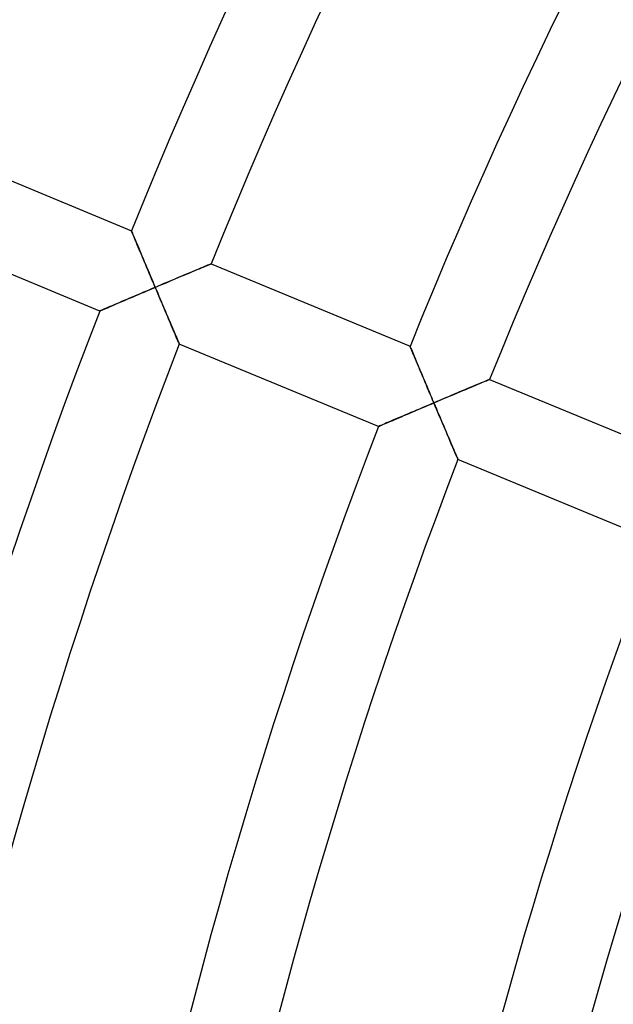
# Model space of a CAD drawing. Units: millimetres. Extents: x -391 to 391, y -391 to 391.
# Drawn here: x -248 to -220, y 63 to 108 of the extents above; entities that cross this region are included whole.
import ezdxf

# ---------------------------------------------------------------- set-up
doc = ezdxf.new("R2010")
doc.units = ezdxf.units.MM
doc.layers.add('HIDDEN', color=7, linetype='Continuous')
doc.layers.add('THICK', color=7, linetype='Continuous')

msp = doc.modelspace()

# ---------------------------------------------------------------- linework, layer by layer
at = {"layer": 'HIDDEN'}
for p, q in [((-242.812, 98.406), (-242.815, 98.412)), ((-242.804, 98.387), (-242.812, 98.406)), ((-242.791, 98.356), (-242.804, 98.387)), ((-242.773, 98.312), (-242.791, 98.356)), ((-242.75, 98.258), (-242.773, 98.312)), ((-242.724, 98.195), (-242.75, 98.258)), ((-242.693, 98.122), (-242.724, 98.195)), ((-242.659, 98.041), (-242.693, 98.122)), ((-242.622, 97.953), (-242.659, 98.041)), ((-242.583, 97.859), (-242.622, 97.953)), ((-242.541, 97.759), (-242.583, 97.859)), ((-242.497, 97.655), (-242.541, 97.759)), ((-242.451, 97.546), (-242.497, 97.655)), ((-242.404, 97.433), (-242.451, 97.546)), ((-242.355, 97.317), (-242.404, 97.433)), ((-242.305, 97.198), (-242.355, 97.317)), ((-242.254, 97.077), (-242.305, 97.198)), ((-242.202, 96.954), (-242.254, 97.077)), ((-242.149, 96.829), (-242.202, 96.954)), ((-242.096, 96.702), (-242.149, 96.829)), ((-239.224, 96.837), (-239.281, 96.814)), ((-239.179, 96.856), (-239.224, 96.837)), ((-239.146, 96.87), (-239.179, 96.856)), ((-239.126, 96.879), (-239.146, 96.87)), ((-239.119, 96.882), (-239.126, 96.879)), ((-242.042, 96.574), (-242.096, 96.702)), ((-241.988, 96.445), (-242.042, 96.574)), ((-241.933, 96.315), (-241.988, 96.445)), ((-240.265, 96.401), (-240.389, 96.349)), ((-240.145, 96.451), (-240.265, 96.401)), ((-240.027, 96.501), (-240.145, 96.451)), ((-239.913, 96.548), (-240.027, 96.501)), ((-239.804, 96.594), (-239.913, 96.548)), ((-239.7, 96.638), (-239.804, 96.594)), ((-239.601, 96.68), (-239.7, 96.638)), ((-239.509, 96.718), (-239.601, 96.68)), ((-239.424, 96.754), (-239.509, 96.718)), ((-239.348, 96.786), (-239.424, 96.754)), ((-239.281, 96.814), (-239.348, 96.786)), ((-241.878, 96.184), (-241.933, 96.315)), ((-241.822, 96.053), (-241.878, 96.184)), ((-241.767, 95.922), (-241.822, 96.053)), ((-241.711, 95.79), (-241.767, 95.922)), ((-241.305, 95.962), (-241.44, 95.905)), ((-241.17, 96.019), (-241.305, 95.962)), ((-241.037, 96.075), (-241.17, 96.019)), ((-240.904, 96.131), (-241.037, 96.075)), ((-240.773, 96.187), (-240.904, 96.131)), ((-240.643, 96.241), (-240.773, 96.187)), ((-240.515, 96.295), (-240.643, 96.241)), ((-240.389, 96.349), (-240.515, 96.295)), ((-242.613, 95.408), (-242.487, 95.462)), ((-242.487, 95.462), (-242.359, 95.516)), ((-242.359, 95.516), (-242.23, 95.57)), ((-242.23, 95.57), (-242.101, 95.625)), ((-242.101, 95.625), (-241.971, 95.68)), ((-241.971, 95.68), (-241.841, 95.735)), ((-241.841, 95.735), (-241.711, 95.79)), ((-241.576, 95.848), (-241.711, 95.79)), ((-241.711, 95.79), (-241.653, 95.654)), ((-241.653, 95.654), (-241.595, 95.517)), ((-241.595, 95.517), (-241.537, 95.38)), ((-241.44, 95.905), (-241.576, 95.848)), ((-243.654, 94.965), (-243.551, 95.009)), ((-243.551, 95.009), (-243.444, 95.054)), ((-243.444, 95.054), (-243.333, 95.101)), ((-243.333, 95.101), (-243.219, 95.15)), ((-243.219, 95.15), (-243.103, 95.2)), ((-243.103, 95.2), (-242.983, 95.251)), ((-242.983, 95.251), (-242.861, 95.302)), ((-242.861, 95.302), (-242.738, 95.355)), ((-242.738, 95.355), (-242.613, 95.408)), ((-241.537, 95.38), (-241.48, 95.245)), ((-241.48, 95.245), (-241.422, 95.11)), ((-241.422, 95.11), (-241.366, 94.976)), ((-244.289, 94.693), (-244.283, 94.696)), ((-244.283, 94.696), (-244.264, 94.704)), ((-244.264, 94.704), (-244.234, 94.717)), ((-244.234, 94.717), (-244.193, 94.735)), ((-244.193, 94.735), (-244.14, 94.757)), ((-244.14, 94.757), (-244.078, 94.784)), ((-244.078, 94.784), (-244.008, 94.814)), ((-244.008, 94.814), (-243.929, 94.847)), ((-243.929, 94.847), (-243.843, 94.884)), ((-243.843, 94.884), (-243.751, 94.923)), ((-243.751, 94.923), (-243.654, 94.965)), ((-241.366, 94.976), (-241.309, 94.843)), ((-241.309, 94.843), (-241.253, 94.712)), ((-241.253, 94.712), (-241.198, 94.582)), ((-241.198, 94.582), (-241.144, 94.455)), ((-241.144, 94.455), (-241.091, 94.33)), ((-241.091, 94.33), (-241.039, 94.208)), ((-241.039, 94.208), (-240.988, 94.089)), ((-240.988, 94.089), (-240.939, 93.973)), ((-240.939, 93.973), (-240.892, 93.862)), ((-240.892, 93.862), (-240.846, 93.756)), ((-240.846, 93.756), (-240.804, 93.656)), ((-240.804, 93.656), (-240.763, 93.562)), ((-240.763, 93.562), (-240.727, 93.476)), ((-240.727, 93.476), (-240.693, 93.398)), ((-240.693, 93.398), (-240.664, 93.329)), ((-240.664, 93.329), (-240.639, 93.271)), ((-240.639, 93.271), (-240.619, 93.224)), ((-240.619, 93.224), (-240.604, 93.19)), ((-240.604, 93.19), (-240.596, 93.169)), ((-240.596, 93.169), (-240.593, 93.162)), ((-229.877, 93.048), (-229.88, 93.055)), ((-229.868, 93.027), (-229.877, 93.048)), ((-229.854, 92.993), (-229.868, 93.027)), ((-229.835, 92.947), (-229.854, 92.993)), ((-229.811, 92.889), (-229.835, 92.947)), ((-229.782, 92.821), (-229.811, 92.889)), ((-229.749, 92.743), (-229.782, 92.821)), ((-229.713, 92.657), (-229.749, 92.743)), ((-229.674, 92.564), (-229.713, 92.657)), ((-229.632, 92.463), (-229.674, 92.564)), ((-229.588, 92.358), (-229.632, 92.463)), ((-229.541, 92.247), (-229.588, 92.358)), ((-229.493, 92.132), (-229.541, 92.247)), ((-229.443, 92.013), (-229.493, 92.132)), ((-229.391, 91.891), (-229.443, 92.013)), ((-229.339, 91.766), (-229.391, 91.891)), ((-229.285, 91.639), (-229.339, 91.766)), ((-229.23, 91.509), (-229.285, 91.639)), ((-229.175, 91.378), (-229.23, 91.509)), ((-229.119, 91.246), (-229.175, 91.378)), ((-226.574, 91.36), (-226.666, 91.322)), ((-226.49, 91.396), (-226.574, 91.36)), ((-226.413, 91.428), (-226.49, 91.396)), ((-226.346, 91.456), (-226.413, 91.428)), ((-226.29, 91.48), (-226.346, 91.456)), ((-226.244, 91.499), (-226.29, 91.48)), ((-226.211, 91.513), (-226.244, 91.499)), ((-226.191, 91.521), (-226.211, 91.513)), ((-226.184, 91.524), (-226.191, 91.521)), ((-229.063, 91.112), (-229.119, 91.246)), ((-229.006, 90.977), (-229.063, 91.112)), ((-228.948, 90.841), (-229.006, 90.977)), ((-227.707, 90.884), (-227.837, 90.829)), ((-227.579, 90.938), (-227.707, 90.884)), ((-227.453, 90.991), (-227.579, 90.938)), ((-227.33, 91.043), (-227.453, 90.991)), ((-227.209, 91.093), (-227.33, 91.043)), ((-227.092, 91.143), (-227.209, 91.093)), ((-226.978, 91.191), (-227.092, 91.143)), ((-226.869, 91.237), (-226.978, 91.191)), ((-226.765, 91.28), (-226.869, 91.237)), ((-226.666, 91.322), (-226.765, 91.28)), ((-228.891, 90.705), (-228.948, 90.841)), ((-228.905, 90.377), (-228.775, 90.432)), ((-228.833, 90.569), (-228.891, 90.705)), ((-228.775, 90.432), (-228.833, 90.569)), ((-228.64, 90.49), (-228.775, 90.432)), ((-228.775, 90.432), (-228.717, 90.295)), ((-228.504, 90.547), (-228.64, 90.49)), ((-228.369, 90.604), (-228.504, 90.547)), ((-228.235, 90.661), (-228.369, 90.604)), ((-228.101, 90.717), (-228.235, 90.661)), ((-227.969, 90.773), (-228.101, 90.717)), ((-227.837, 90.829), (-227.969, 90.773)), ((-229.925, 89.944), (-229.801, 89.996)), ((-229.801, 89.996), (-229.676, 90.049)), ((-229.676, 90.049), (-229.55, 90.103)), ((-229.55, 90.103), (-229.423, 90.157)), ((-229.423, 90.157), (-229.294, 90.212)), ((-229.294, 90.212), (-229.165, 90.267)), ((-229.165, 90.267), (-229.035, 90.322)), ((-229.035, 90.322), (-228.905, 90.377)), ((-228.717, 90.295), (-228.659, 90.159)), ((-228.659, 90.159), (-228.601, 90.022)), ((-228.601, 90.022), (-228.543, 89.886)), ((-230.992, 89.488), (-230.906, 89.525)), ((-230.906, 89.525), (-230.814, 89.564)), ((-230.814, 89.564), (-230.717, 89.606)), ((-230.717, 89.606), (-230.614, 89.65)), ((-230.614, 89.65), (-230.507, 89.695)), ((-230.507, 89.695), (-230.396, 89.743)), ((-230.396, 89.743), (-230.283, 89.791)), ((-230.283, 89.791), (-230.166, 89.841)), ((-230.166, 89.841), (-230.047, 89.892)), ((-230.047, 89.892), (-229.925, 89.944)), ((-228.543, 89.886), (-228.486, 89.751)), ((-228.486, 89.751), (-228.429, 89.617)), ((-228.429, 89.617), (-228.373, 89.485)), ((-231.351, 89.334), (-231.345, 89.337)), ((-231.345, 89.337), (-231.327, 89.345)), ((-231.327, 89.345), (-231.296, 89.358)), ((-231.296, 89.358), (-231.255, 89.376)), ((-231.255, 89.376), (-231.202, 89.398)), ((-231.202, 89.398), (-231.141, 89.425)), ((-231.141, 89.425), (-231.07, 89.455)), ((-231.07, 89.455), (-230.992, 89.488)), ((-228.373, 89.485), (-228.317, 89.353)), ((-228.317, 89.353), (-228.262, 89.224)), ((-228.262, 89.224), (-228.207, 89.096)), ((-228.207, 89.096), (-228.154, 88.971)), ((-228.154, 88.971), (-228.102, 88.849)), ((-228.102, 88.849), (-228.051, 88.73)), ((-228.051, 88.73), (-228.002, 88.615)), ((-228.002, 88.615), (-227.954, 88.504)), ((-227.954, 88.504), (-227.909, 88.398)), ((-227.909, 88.398), (-227.866, 88.297)), ((-227.866, 88.297), (-227.826, 88.203)), ((-227.826, 88.203), (-227.789, 88.117)), ((-227.789, 88.117), (-227.755, 88.039)), ((-227.755, 88.039), (-227.726, 87.97)), ((-227.726, 87.97), (-227.701, 87.912)), ((-227.701, 87.912), (-227.681, 87.865)), ((-227.681, 87.865), (-227.666, 87.831)), ((-227.666, 87.831), (-227.658, 87.81)), ((-227.658, 87.81), (-227.655, 87.803))]:
    msp.add_line(p, q, dxfattribs=at)
at = {"layer": 'THICK'}
for p, q in [((-252.054, 102.239), (-242.815, 98.412)), ((-244.289, 94.693), (-253.53, 98.521)), ((-242.815, 98.412), (-242.812, 98.405)), ((-242.812, 98.405), (-242.803, 98.385)), ((-242.803, 98.385), (-242.789, 98.351)), ((-242.789, 98.351), (-242.77, 98.305)), ((-242.77, 98.305), (-242.745, 98.247)), ((-242.745, 98.247), (-242.717, 98.179)), ((-242.717, 98.179), (-242.684, 98.101)), ((-242.684, 98.101), (-242.648, 98.015)), ((-242.648, 98.015), (-242.609, 97.921)), ((-242.609, 97.921), (-242.567, 97.821)), ((-242.567, 97.821), (-242.523, 97.716)), ((-242.523, 97.716), (-242.476, 97.605)), ((-242.476, 97.605), (-242.428, 97.49)), ((-242.428, 97.49), (-242.378, 97.371)), ((-242.378, 97.371), (-242.326, 97.249)), ((-242.326, 97.249), (-242.274, 97.124)), ((-242.274, 97.124), (-242.22, 96.997)), ((-242.22, 96.997), (-242.166, 96.867)), ((-242.166, 96.867), (-242.11, 96.736)), ((-239.269, 96.819), (-239.216, 96.841)), ((-239.216, 96.841), (-239.174, 96.858)), ((-239.174, 96.858), (-239.144, 96.871)), ((-239.144, 96.871), (-239.125, 96.879)), ((-239.125, 96.879), (-239.119, 96.882)), ((-239.119, 96.882), (-229.88, 93.055)), ((-242.11, 96.736), (-242.055, 96.604)), ((-242.055, 96.604), (-241.998, 96.47)), ((-241.998, 96.47), (-241.941, 96.335)), ((-240.362, 96.36), (-240.229, 96.416)), ((-240.229, 96.416), (-240.103, 96.469)), ((-240.103, 96.469), (-239.982, 96.52)), ((-239.982, 96.52), (-239.868, 96.567)), ((-239.868, 96.567), (-239.761, 96.613)), ((-239.761, 96.613), (-239.661, 96.655)), ((-239.661, 96.655), (-239.568, 96.694)), ((-239.568, 96.694), (-239.481, 96.73)), ((-239.481, 96.73), (-239.402, 96.763)), ((-239.402, 96.763), (-239.331, 96.793)), ((-239.331, 96.793), (-239.269, 96.819)), ((-241.941, 96.335), (-241.884, 96.2)), ((-241.884, 96.2), (-241.826, 96.063)), ((-241.826, 96.063), (-241.769, 95.927)), ((-241.769, 95.927), (-241.711, 95.79)), ((-241.553, 95.857), (-241.396, 95.924)), ((-241.396, 95.924), (-241.24, 95.989)), ((-241.24, 95.989), (-241.087, 96.054)), ((-241.087, 96.054), (-240.935, 96.118)), ((-240.935, 96.118), (-240.787, 96.181)), ((-240.787, 96.181), (-240.641, 96.242)), ((-240.641, 96.242), (-240.499, 96.302)), ((-240.499, 96.302), (-240.362, 96.36)), ((-242.384, 95.505), (-242.516, 95.449)), ((-242.25, 95.562), (-242.384, 95.505)), ((-242.116, 95.619), (-242.25, 95.562)), ((-241.981, 95.676), (-242.116, 95.619)), ((-241.846, 95.733), (-241.981, 95.676)), ((-241.711, 95.79), (-241.846, 95.733)), ((-241.711, 95.79), (-241.553, 95.857)), ((-241.643, 95.63), (-241.711, 95.79)), ((-241.576, 95.471), (-241.643, 95.63)), ((-241.509, 95.314), (-241.576, 95.471)), ((-243.502, 95.029), (-243.611, 94.983)), ((-243.389, 95.078), (-243.502, 95.029)), ((-243.272, 95.127), (-243.389, 95.078)), ((-243.152, 95.179), (-243.272, 95.127)), ((-243.029, 95.231), (-243.152, 95.179)), ((-242.904, 95.284), (-243.029, 95.231)), ((-242.776, 95.339), (-242.904, 95.284)), ((-242.647, 95.394), (-242.776, 95.339)), ((-242.516, 95.449), (-242.647, 95.394)), ((-241.443, 95.158), (-241.509, 95.314)), ((-241.378, 95.005), (-241.443, 95.158)), ((-241.314, 94.855), (-241.378, 95.005)), ((-244.282, 94.696), (-244.289, 94.693)), ((-244.262, 94.705), (-244.282, 94.696)), ((-244.23, 94.719), (-244.262, 94.705)), ((-244.185, 94.738), (-244.23, 94.719)), ((-244.129, 94.762), (-244.185, 94.738)), ((-244.063, 94.79), (-244.129, 94.762)), ((-243.987, 94.822), (-244.063, 94.79)), ((-243.904, 94.858), (-243.987, 94.822)), ((-243.812, 94.897), (-243.904, 94.858)), ((-243.714, 94.939), (-243.812, 94.897)), ((-243.611, 94.983), (-243.714, 94.939)), ((-241.252, 94.708), (-241.314, 94.855)), ((-241.191, 94.565), (-241.252, 94.708)), ((-241.132, 94.425), (-241.191, 94.565)), ((-241.074, 94.291), (-241.132, 94.425)), ((-241.02, 94.163), (-241.074, 94.291)), ((-240.968, 94.04), (-241.02, 94.163)), ((-240.918, 93.924), (-240.968, 94.04)), ((-240.872, 93.815), (-240.918, 93.924)), ((-240.828, 93.714), (-240.872, 93.815)), ((-240.788, 93.619), (-240.828, 93.714)), ((-240.751, 93.532), (-240.788, 93.619)), ((-240.716, 93.452), (-240.751, 93.532)), ((-240.685, 93.379), (-240.716, 93.452)), ((-240.658, 93.316), (-240.685, 93.379)), ((-240.635, 93.262), (-240.658, 93.316)), ((-240.617, 93.219), (-240.635, 93.262)), ((-240.603, 93.188), (-240.617, 93.219)), ((-240.595, 93.169), (-240.603, 93.188)), ((-240.593, 93.162), (-240.595, 93.169)), ((-231.351, 89.334), (-240.593, 93.162)), ((-229.88, 93.055), (-229.877, 93.048)), ((-229.877, 93.048), (-229.869, 93.029)), ((-229.869, 93.029), (-229.856, 92.998)), ((-229.856, 92.998), (-229.838, 92.955)), ((-229.838, 92.955), (-229.815, 92.901)), ((-229.815, 92.901), (-229.789, 92.837)), ((-229.789, 92.837), (-229.758, 92.764)), ((-229.758, 92.764), (-229.724, 92.683)), ((-229.724, 92.683), (-229.687, 92.595)), ((-229.687, 92.595), (-229.648, 92.501)), ((-229.648, 92.501), (-229.606, 92.401)), ((-229.606, 92.401), (-229.562, 92.297)), ((-229.562, 92.297), (-229.516, 92.188)), ((-229.516, 92.188), (-229.469, 92.075)), ((-229.469, 92.075), (-229.42, 91.959)), ((-229.42, 91.959), (-229.37, 91.84)), ((-229.37, 91.84), (-229.319, 91.719)), ((-229.319, 91.719), (-229.267, 91.596)), ((-229.267, 91.596), (-229.214, 91.47)), ((-229.214, 91.47), (-229.161, 91.344)), ((-229.161, 91.344), (-229.107, 91.216)), ((-226.633, 91.336), (-226.547, 91.372)), ((-226.547, 91.372), (-226.468, 91.405)), ((-226.468, 91.405), (-226.397, 91.435)), ((-226.397, 91.435), (-226.334, 91.461)), ((-226.334, 91.461), (-226.282, 91.483)), ((-226.282, 91.483), (-226.24, 91.501)), ((-226.24, 91.501), (-226.209, 91.513)), ((-226.209, 91.513), (-226.191, 91.521)), ((-226.191, 91.521), (-226.184, 91.524)), ((-226.184, 91.524), (-216.945, 87.697)), ((-229.107, 91.216), (-229.052, 91.087)), ((-229.052, 91.087), (-228.997, 90.957)), ((-228.997, 90.957), (-228.942, 90.826)), ((-227.851, 90.823), (-227.706, 90.884)), ((-227.706, 90.884), (-227.564, 90.944)), ((-227.564, 90.944), (-227.427, 91.002)), ((-227.427, 91.002), (-227.294, 91.058)), ((-227.294, 91.058), (-227.167, 91.111)), ((-227.167, 91.111), (-227.047, 91.162)), ((-227.047, 91.162), (-226.933, 91.21)), ((-226.933, 91.21), (-226.826, 91.255)), ((-226.826, 91.255), (-226.726, 91.297)), ((-226.726, 91.297), (-226.633, 91.336)), ((-228.942, 90.826), (-228.886, 90.695)), ((-228.775, 90.432), (-228.91, 90.375)), ((-228.886, 90.695), (-228.831, 90.564)), ((-228.831, 90.564), (-228.775, 90.432)), ((-228.775, 90.432), (-228.617, 90.499)), ((-228.707, 90.272), (-228.775, 90.432)), ((-228.617, 90.499), (-228.46, 90.566)), ((-228.46, 90.566), (-228.305, 90.631)), ((-228.305, 90.631), (-228.151, 90.696)), ((-228.151, 90.696), (-228, 90.76)), ((-228, 90.76), (-227.851, 90.823)), ((-229.84, 89.98), (-229.967, 89.926)), ((-229.71, 90.035), (-229.84, 89.98)), ((-229.579, 90.091), (-229.71, 90.035)), ((-229.447, 90.147), (-229.579, 90.091)), ((-229.314, 90.203), (-229.447, 90.147)), ((-229.18, 90.26), (-229.314, 90.203)), ((-229.045, 90.318), (-229.18, 90.26)), ((-228.91, 90.375), (-229.045, 90.318)), ((-228.64, 90.113), (-228.707, 90.272)), ((-228.573, 89.956), (-228.64, 90.113)), ((-230.875, 89.538), (-230.966, 89.499)), ((-230.777, 89.58), (-230.875, 89.538)), ((-230.674, 89.624), (-230.777, 89.58)), ((-230.565, 89.671), (-230.674, 89.624)), ((-230.452, 89.719), (-230.565, 89.671)), ((-230.336, 89.769), (-230.452, 89.719)), ((-230.216, 89.82), (-230.336, 89.769)), ((-230.093, 89.872), (-230.216, 89.82)), ((-229.967, 89.926), (-230.093, 89.872)), ((-228.507, 89.8), (-228.573, 89.956)), ((-228.442, 89.647), (-228.507, 89.8)), ((-228.378, 89.497), (-228.442, 89.647)), ((-231.344, 89.337), (-231.351, 89.334)), ((-231.325, 89.346), (-231.344, 89.337)), ((-231.292, 89.36), (-231.325, 89.346)), ((-231.247, 89.379), (-231.292, 89.36)), ((-231.191, 89.403), (-231.247, 89.379)), ((-231.125, 89.431), (-231.191, 89.403)), ((-231.05, 89.463), (-231.125, 89.431)), ((-230.966, 89.499), (-231.05, 89.463)), ((-228.315, 89.35), (-228.378, 89.497)), ((-228.254, 89.206), (-228.315, 89.35)), ((-228.195, 89.067), (-228.254, 89.206)), ((-228.137, 88.932), (-228.195, 89.067)), ((-228.083, 88.804), (-228.137, 88.932)), ((-228.03, 88.682), (-228.083, 88.804)), ((-227.981, 88.566), (-228.03, 88.682)), ((-227.934, 88.457), (-227.981, 88.566)), ((-227.891, 88.355), (-227.934, 88.457)), ((-227.85, 88.26), (-227.891, 88.355)), ((-227.813, 88.173), (-227.85, 88.26)), ((-227.779, 88.093), (-227.813, 88.173)), ((-227.748, 88.02), (-227.779, 88.093)), ((-227.72, 87.957), (-227.748, 88.02)), ((-227.697, 87.903), (-227.72, 87.957)), ((-227.679, 87.86), (-227.697, 87.903)), ((-227.665, 87.829), (-227.679, 87.86)), ((-227.657, 87.81), (-227.665, 87.829)), ((-227.655, 87.803), (-227.657, 87.81)), ((-218.413, 83.975), (-227.655, 87.803))]:
    msp.add_line(p, q, dxfattribs=at)
for radius, start, end in [(286, 136.20209, 157.90069), (276, 136.24564, 157.91519), (272, 136.26397, 157.92132), (262, 136.31222, 157.93736), (258, 136.33256, 157.94418), (248, 136.3863, 157.96206), (244, 136.40905, 157.96962), (262, 158.81221, 180.43738), (258, 158.83255, 180.44414), (248, 158.8863, 180.46207), (244, 158.90904, 180.46963), (234, 158.96926, 180.48969), (230, 158.99487, 180.49822)]:
    msp.add_arc((0, 0), radius, start, end, dxfattribs=at)

doc.saveas('drawing.dxf')
